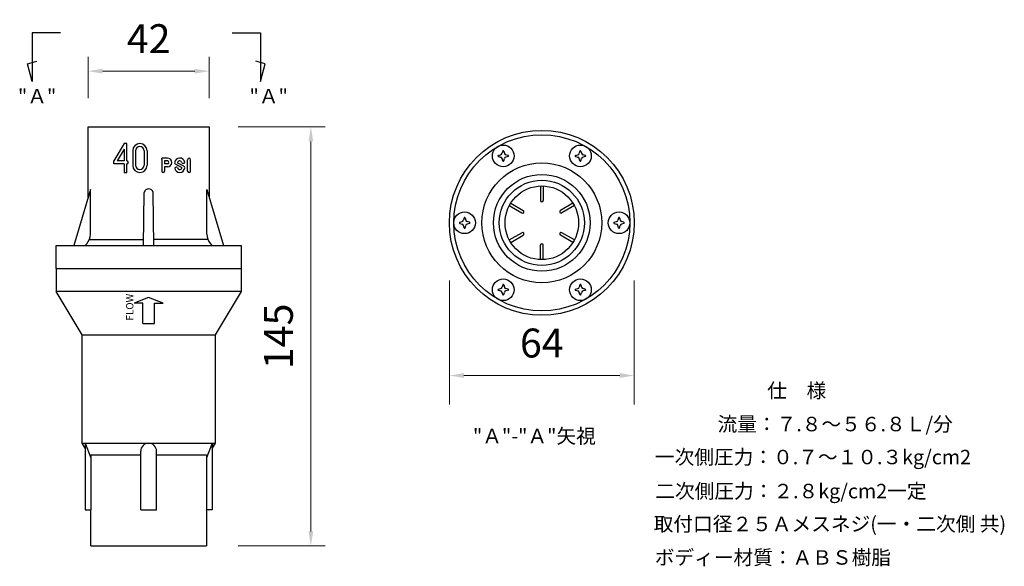
# Model space of a CAD drawing. Extents: x 1047 to 1388, y 3381 to 3570.
import ezdxf

# ---------------------------------------------------------------- set-up
doc = ezdxf.new("R2010")
doc.units = 0
doc.header["$LTSCALE"] = 10
doc.header["$MEASUREMENT"] = 0
doc.layers.get('0').update_dxf_attribs({"linetype": 'CONTINUOUS'})
doc.layers.get('DEFPOINTS').update_dxf_attribs({"linetype": 'CONTINUOUS'})
doc.layers.add('図面枠・文字', color=5, linetype='CONTINUOUS')
doc.layers.add('寸法線', color=255, linetype='CONTINUOUS')
doc.styles.add('MSゴシック', font='txt')
doc.styles.get("Standard").update_dxf_attribs({"font": 'txt', "bigfont": 'bigfont.shx'})
doc.styles.add('STYLE1', font='romans.shx', dxfattribs={"bigfont": 'bigfont.shx'})
doc.dimstyles.new('S-10', dxfattribs={"dimscale": 10, "dimtxt": 2.5, "dimasz": 2.5, "dimexe": 1.25, "dimexo": 0.625, "dimtad": 1, "dimdec": 0, "dimdsep": 46, "dimtxsty": 'Standard', "dimblk1": 'OPEN30', "dimblk2": 'OPEN30', "dimsah": 1, "dimcen": 0, "dimadec": 0, "dimazin": 0, "dimtfac": 1, "dimtdec": 0, "dimtmove": 0, "dimatfit": 3, "dimldrblk": 'OPEN30', "dimfxl": 1, "dimtolj": 1, "dimtzin": 0, "dimarcsym": 0})

# ---------------------------------------------------------------- blocks, each defined once
blk = doc.blocks.new('*D39')
at = {"layer": 'DEFPOINTS', "color": 0, "linetype": 'Continuous', "ltscale": 50, "transparency": 16777216}
for p in [(1195.88, 3499.94), (1259.88, 3499.94), (1259.88, 3447.08)]:
    blk.add_point(p, dxfattribs=at)
at = {"layer": '寸法線', "color": 0, "linetype": 'Continuous', "lineweight": 15, "ltscale": 50, "transparency": 16777216}
for p, q in [((1195.88, 3479.94), (1195.88, 3437.08)), ((1259.88, 3479.94), (1259.88, 3437.08)), ((1200.88, 3447.08), (1254.88, 3447.08))]:
    blk.add_line(p, q, dxfattribs=at)
at = {"layer": '寸法線', "color": 0, "linetype": 'Continuous', "ltscale": 50, "transparency": 16777216}
for points in [[(1200.88, 3447.91), (1200.88, 3446.25), (1195.88, 3447.08)], [(1254.88, 3447.91), (1254.88, 3446.25), (1259.88, 3447.08)]]:
    blk.add_solid(points, dxfattribs=at)
at = {"layer": '寸法線', "color": 0, "linetype": 'Continuous', "ltscale": 50, "transparency": 16777216, "insert": (1227.88, 3458.33), "char_height": 10, "attachment_point": 5, "style": 'MSゴシック'}
blk.add_mtext('\\A1;64', dxfattribs=at)
blk = doc.blocks.new('_Dot')
at = {"color": 0, "linetype": 'ByBlock', "lineweight": -2}
blk.add_line((-0.5, 0), (-1, 0), dxfattribs=at)
at = {"color": 0, "linetype": 'ByBlock', "const_width": 0.5}
blk.add_lwpolyline([(-0.25, 0, 1), (0.25, 0, 1)], format="xyb", close=True, dxfattribs=at)
blk = doc.blocks.new('*D41')
at = {"layer": 'DEFPOINTS', "color": 0, "linetype": 'Continuous', "ltscale": 50, "transparency": 16777216}
for p in [(1112.66, 3552.43), (1070.66, 3533.13), (1112.66, 3533.13)]:
    blk.add_point(p, dxfattribs=at)
at = {"layer": '寸法線', "color": 0, "linetype": 'Continuous', "lineweight": 15, "ltscale": 50, "transparency": 16777216}
for p, q in [((1070.66, 3543.13), (1070.66, 3557.43)), ((1112.66, 3543.13), (1112.66, 3557.43)), ((1075.66, 3552.43), (1107.66, 3552.43))]:
    blk.add_line(p, q, dxfattribs=at)
at = {"layer": '寸法線', "color": 0, "linetype": 'Continuous', "ltscale": 50, "transparency": 16777216}
for points in [[(1075.66, 3553.26), (1075.66, 3551.6), (1070.66, 3552.43)], [(1107.66, 3553.26), (1107.66, 3551.6), (1112.66, 3552.43)]]:
    blk.add_solid(points, dxfattribs=at)
at = {"layer": '寸法線', "color": 0, "linetype": 'Continuous', "ltscale": 50, "transparency": 16777216, "insert": (1091.66, 3563.68), "char_height": 10, "attachment_point": 5, "style": 'MSゴシック'}
blk.add_mtext('\\A1;42', dxfattribs=at)
blk = doc.blocks.new('*D42')
at = {"layer": 'DEFPOINTS', "color": 0, "linetype": 'Continuous', "ltscale": 50, "transparency": 16777216}
for p in [(1112.66, 3533.13), (1112.66, 3388.13), (1147.87, 3388.13)]:
    blk.add_point(p, dxfattribs=at)
at = {"layer": '寸法線', "color": 0, "linetype": 'Continuous', "lineweight": 15, "ltscale": 50, "transparency": 16777216}
for p, q in [((1122.66, 3533.13), (1152.87, 3533.13)), ((1147.87, 3528.13), (1147.87, 3393.13)), ((1122.66, 3388.13), (1152.87, 3388.13))]:
    blk.add_line(p, q, dxfattribs=at)
at = {"layer": '寸法線', "color": 0, "linetype": 'Continuous', "ltscale": 50, "transparency": 16777216}
for points in [[(1147.04, 3528.13), (1148.7, 3528.13), (1147.87, 3533.13)], [(1147.04, 3393.13), (1148.7, 3393.13), (1147.87, 3388.13)]]:
    blk.add_solid(points, dxfattribs=at)
at = {"layer": '寸法線', "color": 0, "linetype": 'Continuous', "ltscale": 50, "transparency": 16777216, "insert": (1136.62, 3460.63), "char_height": 10, "attachment_point": 5, "rotation": 90, "style": 'MSゴシック'}
blk.add_mtext('\\A1;145', dxfattribs=at)

msp = doc.modelspace()

# ---------------------------------------------------------------- linework, layer by layer
at = {"linetype": 'ByBlock'}
for p, q in [((1061.16, 3565.65), (1051.3, 3565.65)), ((1051.3, 3565.65), (1051.3, 3548.9)), ((1120.6, 3565.65), (1130.45, 3565.65)), ((1130.45, 3565.65), (1130.45, 3548.9)), ((1049.66, 3555.02), (1052.98, 3555.91)), ((1051.3, 3548.9), (1049.66, 3555.02)), ((1132.09, 3555.02), (1128.77, 3555.91)), ((1130.45, 3548.9), (1132.09, 3555.02))]:
    msp.add_line(p, q, dxfattribs=at)
for p, q in [((1070.66, 3533.13), (1112.66, 3533.13)), ((1070.66, 3508.8), (1070.66, 3533.13)), ((1112.66, 3533.13), (1112.66, 3508.8)), ((1083.13, 3527.37), (1079.63, 3521.37)), ((1084.13, 3527.37), (1083.13, 3527.37)), ((1084.13, 3521.37), (1084.13, 3527.37)), ((1083.13, 3525.39), (1080.78, 3521.37)), ((1083.13, 3525.39), (1083.13, 3521.37)), ((1086.13, 3524.87), (1086.13, 3519.87)), ((1087.13, 3524.87), (1087.13, 3519.87)), ((1090.13, 3524.87), (1090.13, 3519.87)), ((1091.13, 3524.87), (1091.13, 3519.87)), ((1079.63, 3520.37), (1079.63, 3521.37)), ((1083.13, 3521.37), (1080.78, 3521.37)), ((1098.18, 3522.37), (1096.18, 3522.37)), ((1096.18, 3521.87), (1096.18, 3522.37)), ((1096.18, 3521.87), (1096.18, 3517.87)), ((1098.18, 3521.37), (1097.18, 3521.37)), ((1097.18, 3521.37), (1097.18, 3520.37)), ((1103.89, 3519.5), (1101.79, 3520.6)), ((1105.18, 3517.87), (1105.18, 3521.8)), ((1106.18, 3517.87), (1106.18, 3521.8)), ((1083.13, 3520.37), (1079.63, 3520.37)), ((1083.13, 3520.37), (1083.13, 3517.37)), ((1083.13, 3517.37), (1084.13, 3517.37)), ((1084.13, 3517.37), (1084.13, 3520.37)), ((1098.18, 3520.37), (1097.18, 3520.37)), ((1098.18, 3519.37), (1097.18, 3519.37)), ((1097.18, 3519.37), (1097.18, 3517.87)), ((1103.07, 3519.14), (1100.97, 3520.24)), ((1123.66, 3492.13), (1123.66, 3484.13))]:
    msp.add_line(p, q)
at = {"color": 7}
for p, q in [((1214.32, 3524.8), (1214.1, 3524.01)), ((1214.7, 3524.8), (1214.92, 3524.01)), ((1241.07, 3524.8), (1240.85, 3524.01)), ((1241.45, 3524.8), (1241.67, 3524.01)), ((1212.82, 3523.3), (1213.61, 3523.52)), ((1212.82, 3522.92), (1213.61, 3522.7)), ((1214.32, 3521.42), (1214.1, 3522.21)), ((1214.7, 3521.42), (1214.92, 3522.21)), ((1216.2, 3523.3), (1215.41, 3523.52)), ((1216.2, 3522.92), (1215.41, 3522.7)), ((1239.57, 3523.3), (1240.36, 3523.52)), ((1239.57, 3522.92), (1240.36, 3522.7)), ((1241.07, 3521.42), (1240.85, 3522.21)), ((1241.45, 3521.42), (1241.67, 3522.21)), ((1242.95, 3523.3), (1242.16, 3523.52)), ((1242.95, 3522.92), (1242.16, 3522.7)), ((1071.46, 3511.49), (1065.71, 3492.13)), ((1071.46, 3496.01), (1071.46, 3511.49)), ((1089.91, 3492.13), (1090.1, 3510.47)), ((1093.41, 3492.13), (1093.22, 3510.47)), ((1111.86, 3496.01), (1111.86, 3511.49)), ((1111.86, 3511.49), (1117.61, 3492.13)), ((1227.38, 3512.68), (1227.38, 3507.68)), ((1228.38, 3512.68), (1228.38, 3507.68)), ((1216.6, 3505.88), (1220.93, 3503.38)), ((1217.1, 3506.75), (1221.43, 3504.25)), ((1238.67, 3506.75), (1234.34, 3504.25)), ((1239.17, 3505.88), (1234.84, 3503.38)), ((1199.44, 3500.13), (1200.23, 3500.36)), ((1200.94, 3501.63), (1200.72, 3500.85)), ((1201.33, 3501.63), (1201.55, 3500.85)), ((1202.83, 3500.13), (1202.04, 3500.36)), ((1252.94, 3500.13), (1253.73, 3500.36)), ((1254.44, 3501.63), (1254.22, 3500.85)), ((1254.83, 3501.63), (1255.05, 3500.85)), ((1256.33, 3500.13), (1255.54, 3500.36)), ((1199.44, 3499.75), (1200.23, 3499.53)), ((1200.94, 3498.25), (1200.72, 3499.04)), ((1201.33, 3498.25), (1201.55, 3499.04)), ((1202.83, 3499.75), (1202.04, 3499.53)), ((1252.94, 3499.75), (1253.73, 3499.53)), ((1254.44, 3498.25), (1254.22, 3499.04)), ((1254.83, 3498.25), (1255.05, 3499.04)), ((1256.33, 3499.75), (1255.54, 3499.53)), ((1071.09, 3494.13), (1089.93, 3494.13)), ((1112.23, 3494.13), (1093.39, 3494.13)), ((1216.6, 3494.01), (1220.93, 3496.51)), ((1217.1, 3493.14), (1221.43, 3495.64)), ((1238.67, 3493.14), (1234.34, 3495.64)), ((1239.17, 3494.01), (1234.84, 3496.51)), ((1059.66, 3492.13), (1123.66, 3492.13)), ((1059.66, 3484.13), (1059.66, 3492.13)), ((1070.22, 3492.71), (1069.71, 3492.13)), ((1113.1, 3492.71), (1113.61, 3492.13)), ((1227.38, 3487.2), (1227.38, 3492.2)), ((1228.38, 3487.2), (1228.38, 3492.2)), ((1059.66, 3484.13), (1123.66, 3484.13)), ((1059.66, 3484.13), (1059.66, 3476.13)), ((1212.82, 3476.97), (1213.61, 3477.19)), ((1212.82, 3476.59), (1213.61, 3476.36)), ((1214.32, 3478.47), (1214.1, 3477.68)), ((1214.7, 3478.47), (1214.92, 3477.68)), ((1216.2, 3476.97), (1215.41, 3477.19)), ((1216.2, 3476.59), (1215.41, 3476.36)), ((1239.57, 3476.97), (1240.36, 3477.19)), ((1239.57, 3476.59), (1240.36, 3476.36)), ((1241.07, 3478.47), (1240.85, 3477.68)), ((1241.45, 3478.47), (1241.67, 3477.68)), ((1242.95, 3476.97), (1242.16, 3477.19)), ((1242.95, 3476.59), (1242.16, 3476.36)), ((1123.66, 3476.13), (1059.66, 3476.13)), ((1123.66, 3476.13), (1059.66, 3476.13)), ((1068.66, 3461.13), (1059.66, 3476.13)), ((1091.66, 3474.13), (1086.66, 3472.13)), ((1096.66, 3472.13), (1091.66, 3474.13)), ((1123.66, 3476.13), (1114.66, 3461.13)), ((1214.32, 3475.09), (1214.1, 3475.87)), ((1214.7, 3475.09), (1214.92, 3475.87)), ((1241.07, 3475.09), (1240.85, 3475.87)), ((1241.45, 3475.09), (1241.67, 3475.87)), ((1089.66, 3472.13), (1086.66, 3472.13)), ((1089.66, 3465.13), (1089.66, 3472.13)), ((1093.66, 3465.13), (1093.66, 3472.13)), ((1093.66, 3472.13), (1096.66, 3472.13)), ((1089.66, 3465.13), (1093.66, 3465.13)), ((1068.66, 3423.63), (1068.66, 3461.13)), ((1068.66, 3423.63), (1068.66, 3461.13)), ((1068.66, 3461.13), (1114.66, 3461.13)), ((1114.66, 3461.13), (1114.66, 3423.63)), ((1068.66, 3423.63), (1114.66, 3423.63)), ((1069.66, 3421.96), (1068.66, 3423.63)), ((1069.66, 3423.63), (1069.66, 3400.63)), ((1069.66, 3423.63), (1114.66, 3423.63)), ((1069.66, 3423.63), (1071.66, 3418.63)), ((1113.66, 3423.63), (1111.66, 3418.63)), ((1113.66, 3423.63), (1113.66, 3400.63)), ((1114.66, 3423.63), (1113.66, 3421.96)), ((1113.66, 3421.96), (1114.66, 3423.63)), ((1071.66, 3419.63), (1071.66, 3400.63)), ((1071.66, 3419.63), (1088.66, 3419.63)), ((1088.91, 3400.63), (1088.91, 3420.88)), ((1094.41, 3400.63), (1094.41, 3420.88)), ((1094.66, 3419.63), (1111.66, 3419.63)), ((1111.66, 3419.63), (1111.66, 3388.13)), ((1111.66, 3418.63), (1111.66, 3400.63)), ((1069.66, 3400.63), (1071.66, 3400.63)), ((1071.66, 3388.13), (1071.66, 3400.63)), ((1088.91, 3400.63), (1094.41, 3400.63)), ((1113.66, 3400.63), (1111.66, 3400.63)), ((1071.66, 3388.13), (1111.66, 3388.13))]:
    msp.add_line(p, q, dxfattribs=at)
at = {"color": 8}
msp.add_line((1123.66, 3484.13), (1123.66, 3476.13), dxfattribs=at)
at = {"color": 7}
for centre, radius in [((1227.88, 3499.94), 32), ((1227.88, 3499.94), 30.5), ((1214.51, 3523.11), 3.75), ((1241.26, 3523.11), 3.75), ((1227.88, 3499.94), 20.75), ((1227.88, 3499.94), 16.75), ((1227.88, 3499.94), 14.75), ((1227.88, 3499.94), 12.75), ((1201.13, 3499.94), 3.75), ((1254.63, 3499.94), 3.75), ((1214.51, 3476.78), 3.75), ((1241.26, 3476.78), 3.75)]:
    msp.add_circle(centre, radius, dxfattribs=at)
for centre, radius, start, end in [((1088.63, 3524.87), 2.5, 0, 180), ((1088.63, 3524.87), 1.5, 0, 180), ((1084.13, 3520.87), 0.5, 270, 90), ((1098.18, 3520.87), 1.5, 270, 90), ((1098.18, 3520.87), 0.5, 270, 90), ((1101.16, 3520.7), 0.5, 175.986, 247.5718), ((1102.42, 3520.61), 1.76, 7.6509, 175.986), ((1102.42, 3520.61), 0.759, 7.6509, 163.0891), ((1101.89, 3520.77), 0.2, 163.0891, 242.4154), ((1103.61, 3521.19), 0.649, 227.2937, 328.008), ((1105.68, 3521.8), 0.5, 0, 180), ((1088.63, 3519.87), 2.5, 180, 0), ((1088.63, 3519.87), 1.5, 180, 0), ((1096.68, 3517.87), 0.5, 180, 0), ((1101.25, 3518.42), 0.772, 55.4808, 136.2544), ((1102.44, 3519.13), 1.76, 185.8676, 355.919), ((1102.44, 3519.13), 0.76, 185.8676, 343.0168), ((1102.97, 3518.97), 0.2, 343.0168, 62.4276), ((1103.7, 3519.04), 0.5, 355.919, 67.5667), ((1105.68, 3517.87), 0.5, 180, 0), ((1091.66, 3510.13), 1.6, 12.0854, 167.9863)]:
    msp.add_arc(centre, radius, start, end)
for centre, radius, start, end in [((1213.49, 3524.13), 0.619, 280.8615, 349.1385), ((1214.51, 3524.74), 0.2, 17.997, 162.003), ((1215.53, 3524.13), 0.619, 190.8615, 259.1385), ((1240.24, 3524.13), 0.619, 280.8615, 349.1385), ((1241.26, 3524.74), 0.2, 17.997, 162.003), ((1242.28, 3524.13), 0.619, 190.8615, 259.1385), ((1212.88, 3523.11), 0.2, 107.997, 252.003), ((1213.49, 3522.09), 0.619, 10.8615, 79.1385), ((1214.51, 3521.48), 0.2, 197.997, 342.003), ((1215.53, 3522.09), 0.619, 100.8615, 169.1385), ((1216.14, 3523.11), 0.2, 287.997, 72.003), ((1239.63, 3523.11), 0.2, 107.997, 252.003), ((1240.24, 3522.09), 0.619, 10.8615, 79.1385), ((1241.26, 3521.48), 0.2, 197.997, 342.003), ((1242.28, 3522.09), 0.619, 100.8615, 169.1385), ((1242.89, 3523.11), 0.2, 287.997, 72.003), ((1227.88, 3507.69), 0.5, 180, 0), ((1221.18, 3503.81), 0.5, 240, 60), ((1234.59, 3503.81), 0.5, 120, 300), ((1199.51, 3499.94), 0.2, 107.997, 252.003), ((1200.12, 3500.96), 0.619, 280.8615, 349.1385), ((1201.13, 3501.57), 0.2, 17.997, 162.003), ((1202.15, 3500.96), 0.619, 190.8615, 259.1385), ((1202.76, 3499.94), 0.2, 287.997, 72.003), ((1253.01, 3499.94), 0.2, 107.997, 252.003), ((1253.62, 3500.96), 0.619, 280.8615, 349.1385), ((1254.63, 3501.57), 0.2, 17.997, 162.003), ((1255.65, 3500.96), 0.619, 190.8615, 259.1385), ((1256.26, 3499.94), 0.2, 287.997, 72.003), ((1200.12, 3498.92), 0.619, 10.8615, 79.1385), ((1201.13, 3498.31), 0.2, 197.997, 342.003), ((1202.15, 3498.92), 0.619, 100.8615, 169.1385), ((1253.62, 3498.92), 0.619, 10.8615, 79.1385), ((1254.63, 3498.31), 0.2, 197.997, 342.003), ((1255.65, 3498.92), 0.619, 100.8615, 169.1385), ((1066.46, 3496.01), 5, 318.7876, 0), ((1116.86, 3496.01), 5, 180, 221.2124), ((1221.18, 3496.07), 0.5, 300, 120), ((1234.59, 3496.07), 0.5, 60, 240), ((1227.88, 3492.19), 0.5, 0, 180), ((1212.88, 3476.78), 0.2, 107.997, 252.003), ((1213.49, 3477.8), 0.619, 280.8615, 349.1385), ((1213.49, 3475.76), 0.619, 10.8615, 79.1385), ((1214.51, 3478.41), 0.2, 17.997, 162.003), ((1215.53, 3477.8), 0.619, 190.8615, 259.1385), ((1215.53, 3475.76), 0.619, 100.8615, 169.1385), ((1216.14, 3476.78), 0.2, 287.997, 72.003), ((1239.63, 3476.78), 0.2, 107.997, 252.003), ((1240.24, 3477.8), 0.619, 280.8615, 349.1385), ((1240.24, 3475.76), 0.619, 10.8615, 79.1385), ((1241.26, 3478.41), 0.2, 17.997, 162.003), ((1242.28, 3477.8), 0.619, 190.8615, 259.1385), ((1242.28, 3475.76), 0.619, 100.8615, 169.1385), ((1242.89, 3476.78), 0.2, 287.997, 72.003), ((1214.51, 3475.15), 0.2, 197.997, 342.003), ((1241.26, 3475.15), 0.2, 197.997, 342.003), ((1091.66, 3420.88), 2.75, 0, 180)]:
    msp.add_arc(centre, radius, start, end, dxfattribs=at)

# ---------------------------------------------------------------- texts
at = {"linetype": 'ByBlock', "char_height": 5, "attachment_point": 1, "style": 'STYLE1'}
for s, insert, width in [('"Ａ"', (1046.37, 3546.27), 18.3748), ('"Ａ"', (1126.61, 3546.27), 18.3748), ('"Ａ"-"Ａ"矢視', (1204.01, 3428.63), 48.7008)]:
    msp.add_mtext(s, dxfattribs=dict(at, insert=insert, width=width))
at = {"color": 7, "insert": (1083.86, 3466.13), "char_height": 2.5, "width": 7.2035, "attachment_point": 1, "rotation": 90}
msp.add_mtext('{\\fMS UI Gothic|b0|i0|c0|p50;FLOW}', dxfattribs=at)
at = {"layer": '図面枠・文字', "color": 7, "lineweight": -3, "char_height": 5, "attachment_point": 1, "style": 'MSゴシック'}
for s, insert, width in [('{\\fMS UI Gothic|b0|i0|c128|p50;仕\u3000様}', (1305.96, 3444.38), 22.7382), ('{\\fMS UI Gothic|b0|i0|c128|p50;流量：７.８～５６.８Ｌ/分}', (1288.76, 3432.78), 77.4001), ('{\\fMS UI Gothic|b0|i0|c128|p50;一次側圧力：０.７～１０.３kg/cm2}', (1267.07, 3421.37), 111.642), ('{\\fMS UI Gothic|b0|i0|c128|p50;二次側圧力：２.８kg/cm2一定}', (1267.19, 3409.59), 111.642), ('{\\fMS UI Gothic|b0|i0|c128|p50;取付口径２５Ａメスネジ(一・二次側 共)}', (1266.64, 3398.21), 133.9243), ('{\\fMS UI Gothic|b0|i0|c128|p50;ボディー材質：ＡＢＳ樹脂}', (1267.02, 3386.62), 133.9243)]:
    msp.add_mtext(s, dxfattribs=dict(at, insert=insert, width=width))

# ---------------------------------------------------------------- dimensions: what is measured, and where the dimension line sits
at = {"layer": '寸法線', "color": 7, "linetype": 'Continuous', "ltscale": 50}
for p1, p2, distance, override, picture, middle in [((1070.66, 3533.13), (1112.66, 3533.13), 19.3, {"dimtxt": 1, "dimasz": 0.5, "dimexe": 0.5, "dimexo": 1, "dimtxsty": 'MSゴシック', "dimldrblk": 'Dot', "dimlwd": 15, "dimlwe": 15}, '*D41', (1091.66, 3563.68)), ((1195.88, 3499.94), (1259.88, 3499.94), -52.86, {"dimtxt": 1, "dimasz": 0.5, "dimexe": 1, "dimexo": 2, "dimtxsty": 'MSゴシック', "dimldrblk": 'Dot', "dimlwd": 15, "dimlwe": 15}, '*D39', (1227.88, 3458.33))]:
    dim = msp.add_aligned_dim(p1=p1, p2=p2, distance=distance, dimstyle='S-10', override=override, dxfattribs=at)
    dim.commit()
    dim.dimension.update_dxf_attribs({"geometry": picture, "text_midpoint": middle})
dim = msp.add_linear_dim(base=(1147.87, 3388.13), p1=(1112.66, 3533.13), p2=(1112.66, 3388.13), angle=90, dimstyle='S-10', override={"dimtxt": 1, "dimasz": 0.5, "dimexe": 0.5, "dimexo": 1, "dimtxsty": 'MSゴシック', "dimldrblk": 'Dot', "dimlwd": 15, "dimlwe": 15}, dxfattribs=at)
dim.commit()
dim.dimension.update_dxf_attribs({"geometry": '*D42', "text_midpoint": (1136.62, 3460.63)})

doc.saveas('drawing.dxf')
